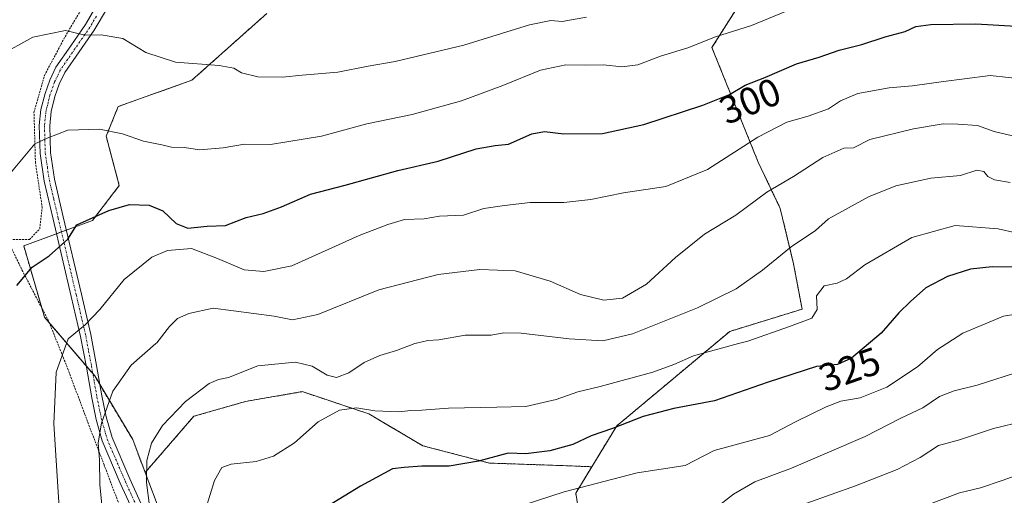
# Model space of a CAD drawing. Units: metres. Extents: x 613486 to 616930, y 4775646 to 4778016.
# Drawn here: x 613968 to 614221, y 4776864 to 4776986 of the extents above; entities that cross this region are included whole.
import ezdxf
from ezdxf.enums import TextEntityAlignment as Align

# ---------------------------------------------------------------- set-up
doc = ezdxf.new("R2010")
doc.units = ezdxf.units.M
doc.header["$MEASUREMENT"] = 0
doc.linetypes.add('TRAZO_Y_PUNTO', pattern=[1, 0.5, -0.25, 0, -0.25])
doc.linetypes.add('TRAZOS', pattern=[0.75, 0.5, -0.25])
for name, color, linetype, lineweight in [('Alambrada', 19, 'TRAZOS', 0), ('Arbolado forestal', 92, 'TRAZOS', 0), ('Arbolado forestal CxS', 92, 'Continuous', 0), ('Curva de nivel maestra', 36, 'Continuous', 30), ('Curva de nivel normal', 36, 'Continuous', 0), ('Pastizal CxS', 92, 'Continuous', 0), ('Pista no pavimentada', 254, 'Continuous', 13), ('Pista no pavimentada Cxs', 254, 'Continuous', 0), ('Pista pavimentada eje', 135, 'TRAZO_Y_PUNTO', 0), ('Prado', 92, 'Continuous', 0), ('Prado CxS', 92, 'Continuous', 0), ('Rótulo de curva de nivel directora', 19, 'Continuous', 0)]:
    doc.layers.add(name, color=color, linetype=linetype, lineweight=lineweight)
doc.styles.add('Arial', font='txt', dxfattribs={"height": 0.2})

msp = doc.modelspace()

# ---------------------------------------------------------------- linework, layer by layer
at = {"layer": 'Alambrada', "color": 19, "linetype": 'TRAZOS', "lineweight": 0}
for points in [[(613965.07, 4776929.83, 306.26), (613970.77, 4776929.86, 310), (613973.4, 4776932.63, 299.28), (613974.03, 4776938.08, 297.84), (613972.3, 4776949.57, 295.98), (613971.91, 4776962.55, 294.02), (613974.62, 4776972.08, 292.56), (613979.9, 4776981.99, 290.53), (613985.94, 4776992.18, 288.74), (613991.46, 4777003.12, 286.47), (613993.98, 4777015.65, 283.82), (613997.46, 4777025.89, 281.47), (614000.33, 4777036.5, 278.92), (613991.76, 4777033.54, 279.13), (613974.89, 4777028.33, 279.35), (613959.92, 4777021.49, 280.02), (613944.77, 4777013.75, 279.99), (613933.08, 4777007.08, 279.3), (613918.23, 4776995.12, 278.49), (613905.46, 4776981.1, 277.7), (613907.19, 4776968.18, 278.77), (613910.39, 4776950.32, 279.25)], [(613964.51, 4776809.69, 323.51), (613970.67, 4776806.07, 325.91), (613979.36, 4776795.35, 331.51), (613991.72, 4776776.53, 331.81), (614001.12, 4776763.09, 344.7), (614006.17, 4776792.47, 319.95), (614009.57, 4776813.19, 320.59), (614010.1, 4776822.07, 320.32), (614007.88, 4776828.59, 318.84), (614001.74, 4776842, 316.78), (613994.87, 4776858.93, 313.7), (613989.95, 4776871.91, 312.51), (613984.98, 4776884.91, 312.77), (613980.73, 4776896.34, 317.55), (613975.69, 4776908.91, 318.4), (613969.05, 4776921.61, 311.32), (613965.07, 4776929.83, 306.26)]]:
    msp.add_polyline3d(points, dxfattribs=at)
at = {"layer": 'Arbolado forestal', "color": 92, "linetype": 'TRAZOS', "lineweight": 0}
for points in [[(614115.33, 4776871.45, 328.27), (614121.76, 4776881.97, 324.8), (614150.8, 4776906.25, 318.23), (614169.39, 4776911.97, 319.2), (614167.19, 4776923.64, 316.56), (614163.79, 4776937.82, 311.69), (614158.12, 4776949.73, 307.31), (614146.21, 4776979.21, 295.44), (614156.5, 4776995.45, 290.91)], [(614031.75, 4776987.99, 286.44), (614012.51, 4776970.81, 290.66), (613993.56, 4776964.07, 293.07), (613990.49, 4776956.41, 295.19), (613993.84, 4776943.76, 298.36), (613986.98, 4776934.79, 299.93), (613980.23, 4776932.28, 299.46), (613978.97, 4776931.81, 299.33), (613977.71, 4776931.34, 299.2), (613969.29, 4776928.21, 298.81), (613973.92, 4776912.29, 302.08), (613974.63, 4776909.87, 302.59), (613975.9, 4776908.39, 303.16), (613985.32, 4776897.4, 307.16), (613987.03, 4776895.41, 307.94), (613987.54, 4776894.81, 308.17), (613988.89, 4776892.55, 308.88), (613997.3, 4776878.44, 312.98), (614000.5, 4776869.98, 314.65)], [(614000.5, 4776869.98, 314.65), (614013.02, 4776884.43, 315.99), (614026.32, 4776888.23, 316.88), (614040.88, 4776890.76, 318.08), (614057.97, 4776885.06, 320.19), (614071.9, 4776876.83, 322.86), (614089, 4776872.4, 325.46), (614107.36, 4776871.77, 326.83), (614115.33, 4776871.45, 328.27)], [(614220.22, 4776806.62, 366.73), (614197.19, 4776803.63, 366.21), (614165.33, 4776810.2, 360.09), (614146.18, 4776816.93, 353.22), (614128.9, 4776826.22, 345.81), (614114.69, 4776843.17, 337.4), (614111.21, 4776864.7, 330.28), (614115.33, 4776871.45, 328.27)]]:
    msp.add_polyline3d(points, dxfattribs=at)
at = {"layer": 'Arbolado forestal CxS', "color": 92, "linetype": 'Continuous', "lineweight": 0}
for points in [[(614114.69, 4776843.17, 337.4), (614111.21, 4776864.7, 330.28), (614115.33, 4776871.45, 328.27), (614121.76, 4776881.97, 324.8), (614150.8, 4776906.25, 318.23), (614169.39, 4776911.97, 319.2), (614167.19, 4776923.64, 316.56), (614163.79, 4776937.82, 311.69), (614158.12, 4776949.73, 307.31), (614146.21, 4776979.21, 295.44), (614156.5, 4776995.45, 290.91), (614174.01, 4777016.85, 285.65), (614185.85, 4777029.64, 283.93), (614206.7, 4777030.82, 286.29), (614243.24, 4777030.82, 293.6), (614265.16, 4777021.07, 298.06), (614300.48, 4777005.24, 304.76), (614361.38, 4776979.66, 312.71), (614400.35, 4776957.74, 321.98), (614427.15, 4776930.95, 330.92), (614446.63, 4776902.93, 335.14), (614466.12, 4776883.45, 342.84)], [(614156.5, 4776995.45, 290.91), (614146.21, 4776979.21, 295.44), (614158.12, 4776949.73, 307.31), (614163.79, 4776937.82, 311.69), (614167.19, 4776923.64, 316.56), (614169.39, 4776911.97, 319.2), (614150.8, 4776906.25, 318.23), (614121.76, 4776881.97, 324.8), (614115.33, 4776871.45, 328.27), (614107.36, 4776871.77, 326.83), (614089, 4776872.4, 325.46), (614071.9, 4776876.83, 322.86), (614057.97, 4776885.06, 320.19), (614040.88, 4776890.76, 318.08), (614026.32, 4776888.23, 316.88), (614013.02, 4776884.43, 315.99), (614000.5, 4776869.98, 314.65), (613997.3, 4776878.44, 312.98), (613987.54, 4776894.81, 308.17), (613974.63, 4776909.87, 302.59), (613969.29, 4776928.21, 298.81), (613986.98, 4776934.79, 299.93), (613993.84, 4776943.76, 298.36), (613990.49, 4776956.41, 295.19), (613993.56, 4776964.07, 293.07), (614012.51, 4776970.81, 290.66), (614031.75, 4776987.98, 286.44)]]:
    msp.add_polyline3d(points, dxfattribs=at)
at = {"layer": 'Curva de nivel maestra', "color": 36, "linetype": 'Continuous', "lineweight": 30}
for points in [[(613967.5, 4776918.04, 300), (613971.43, 4776922.76, 300), (613975.8, 4776925.68, 300), (613980.58, 4776929.95, 300), (613982.9, 4776933.66, 300), (613991.14, 4776937.34, 300), (613996.44, 4776938.84, 300), (614001.53, 4776938.67, 300), (614005.01, 4776937.26, 300), (614008.48, 4776934, 300), (614011.48, 4776932.76, 300), (614016.48, 4776933.28, 300), (614021.14, 4776933.45, 300), (614026.48, 4776935.52, 300), (614030.81, 4776936.6, 300), (614035.54, 4776938.28, 300), (614043.02, 4776941.49, 300), (614051.96, 4776943.82, 300), (614065.5, 4776947.59, 300), (614075.85, 4776950.05, 300), (614085.56, 4776953.2, 300), (614090.48, 4776954.03, 300), (614093.87, 4776954.4, 300), (614099.88, 4776957.03, 300), (614103.15, 4776957.67, 300), (614108.12, 4776957, 300), (614118.12, 4776957.14, 300), (614128.72, 4776959.4, 300), (614143.86, 4776964.37, 300), (614150.72, 4776967.15, 300), (614154.79, 4776969.55, 300), (614159.79, 4776971.49, 300), (614167.95, 4776975.02, 300), (614173.76, 4776976.76, 300), (614178.95, 4776978.58, 300), (614184.78, 4776980.02, 300), (614190.73, 4776981.97, 300), (614195.91, 4776983.35, 300), (614198.66, 4776984.66, 300), (614202.52, 4776985.18, 300), (614214.02, 4776985.36, 300), (614224.44, 4776984.74, 300)], [(614224.01, 4776922.8, 325), (614218.28, 4776922.88, 325), (614212.68, 4776922.21, 325), (614206.78, 4776920.4, 325), (614201.18, 4776917.42, 325), (614197.3, 4776913.91, 325), (614194.26, 4776911.03, 325), (614189.72, 4776905.82, 325), (614182.12, 4776899.41, 325), (614178.46, 4776897.77, 325), (614173.12, 4776897.25, 325), (614160.69, 4776893.24, 325), (614146.9, 4776888.39, 325), (614136.39, 4776886.46, 325), (614128.51, 4776884.36, 325), (614120.68, 4776881.26, 325), (614115.2, 4776879.36, 325), (614110.49, 4776877.18, 325), (614104.52, 4776875.54, 325), (614098.36, 4776874.8, 325), (614093.79, 4776874.92, 325), (614086.18, 4776872.92, 325), (614078.69, 4776871.64, 325), (614071.63, 4776871.61, 325), (614067.13, 4776871.26, 325), (614064.07, 4776870.92, 325), (614055.87, 4776866.44, 325), (614047.49, 4776861.36, 325)]]:
    msp.add_polyline3d(points, dxfattribs=at)
at = {"layer": 'Curva de nivel normal', "color": 36, "linetype": 'Continuous', "lineweight": 0}
for points in [[(614169.51, 4776990.28, 295), (614156.38, 4776984.92, 295), (614147.1, 4776981.96, 295), (614139.98, 4776979.12, 295), (614133, 4776977, 295), (614127.2, 4776974.78, 295), (614123.01, 4776974.25, 295), (614118.33, 4776974.76, 295), (614113.66, 4776974.68, 295), (614108.62, 4776974.76, 295), (614102.13, 4776973.42, 295), (614092.47, 4776969.49, 295), (614081.84, 4776965.56, 295), (614075.29, 4776963.72, 295), (614069.17, 4776962.03, 295), (614057.47, 4776959.63, 295), (614045.81, 4776956.48, 295), (614032.71, 4776954.26, 295), (614026, 4776954.37, 295), (614020.52, 4776953.44, 295), (614014.47, 4776952.89, 295), (614010.64, 4776953.53, 295), (614007.25, 4776953.58, 295), (614004.79, 4776954.18, 295), (614000.04, 4776955.12, 295), (613994.64, 4776957.05, 295), (613988.78, 4776958.2, 295), (613980.61, 4776957.98, 295), (613975.31, 4776955.94, 295), (613972.14, 4776954.48, 295), (613966.14, 4776947.29, 295)], [(613962.87, 4776977.13, 290), (613971.64, 4776981.9, 290), (613979.98, 4776983.63, 290), (613985, 4776982.42, 290), (613989.19, 4776982.51, 290), (613994.77, 4776981.58, 290), (614000.66, 4776977.96, 290), (614008.27, 4776975.49, 290), (614019.54, 4776974.57, 290), (614023.32, 4776973.93, 290), (614025.23, 4776972.75, 290), (614029.46, 4776971.72, 290), (614035.84, 4776971.59, 290), (614040.84, 4776972.12, 290), (614050.07, 4776972.89, 290), (614057.81, 4776974.42, 290), (614064.76, 4776975.67, 290), (614082.45, 4776979.82, 290), (614099.33, 4776985.05, 290), (614104.8, 4776986.21, 290), (614107.7, 4776985.92, 290), (614113.96, 4776987.06, 290)], [(613978.46, 4776859.59, 305), (613977.02, 4776882.46, 305), (613977.65, 4776895.81, 305), (613980.28, 4776903.1, 305), (613980.72, 4776904.31, 305), (613985.06, 4776907.9, 305), (613988.84, 4776911.9, 305), (613995.08, 4776919.57, 305), (614002.21, 4776925.31, 305), (614006.24, 4776927.03, 305), (614012.39, 4776927.54, 305), (614019.1, 4776924.96, 305), (614025.96, 4776922.06, 305), (614031.04, 4776921.69, 305), (614038.2, 4776923.07, 305), (614055.5, 4776930.87, 305), (614062.91, 4776933.72, 305), (614067.16, 4776934.99, 305), (614072.23, 4776935.19, 305), (614076.19, 4776935.85, 305), (614082.34, 4776936.11, 305), (614087.55, 4776937.81, 305), (614092.9, 4776938.62, 305), (614099.46, 4776939.39, 305), (614108.12, 4776939.4, 305), (614115.12, 4776940.17, 305), (614123.46, 4776941.89, 305), (614134.32, 4776943.51, 305), (614145.04, 4776947.91, 305), (614158.04, 4776956.22, 305), (614165.46, 4776960.04, 305), (614170.92, 4776961.54, 305), (614176.17, 4776963.5, 305), (614179.27, 4776965.52, 305), (614183.71, 4776967.38, 305), (614191.75, 4776968.84, 305), (614197.78, 4776969.35, 305), (614205.78, 4776970.52, 305), (614211.11, 4776971.14, 305), (614217.78, 4776972.03, 305), (614227.18, 4776971.05, 305)], [(613989.84, 4776856.72, 310), (613988.81, 4776866.78, 310), (613988.74, 4776873.24, 310), (613988.46, 4776877.58, 310), (613989.24, 4776882.63, 310), (613992.17, 4776890.92, 310), (613996.94, 4776897.57, 310), (614003.26, 4776903.1, 310), (614003.48, 4776903.29, 310), (614006.75, 4776907.49, 310), (614008.81, 4776909.57, 310), (614011.7, 4776910.83, 310), (614017.98, 4776912.25, 310), (614033.64, 4776910.17, 310), (614038.37, 4776909.25, 310), (614044.85, 4776910.62, 310), (614060.54, 4776916.94, 310), (614075.83, 4776920.91, 310), (614086.58, 4776922.16, 310), (614095.59, 4776921.79, 310), (614104.58, 4776919.17, 310), (614112.46, 4776915.76, 310), (614118.46, 4776914.3, 310), (614123.19, 4776914.82, 310), (614129.41, 4776918.36, 310), (614136.85, 4776925.24, 310), (614144.34, 4776931.24, 310), (614152.33, 4776936.11, 310), (614160.36, 4776942.05, 310), (614167.2, 4776946.1, 310), (614174.74, 4776950.94, 310), (614180.13, 4776953.36, 310), (614182.62, 4776953.42, 310), (614186.78, 4776955.56, 310), (614198.06, 4776958.31, 310), (614205.62, 4776959.62, 310), (614209.45, 4776959.54, 310), (614214.45, 4776959.22, 310), (614218.78, 4776957.66, 310), (614223.45, 4776956.54, 310)], [(614001.6, 4776861.43, 315), (614000.82, 4776867.4, 315), (614000.96, 4776873.06, 315), (614002.11, 4776877.53, 315), (614004.96, 4776882.07, 315), (614010.89, 4776888.25, 315), (614016.92, 4776892.82, 315), (614019.32, 4776893.9, 315), (614021.89, 4776894.4, 315), (614029.48, 4776897.38, 315), (614039.16, 4776898.3, 315), (614043.42, 4776897.34, 315), (614047.25, 4776895.02, 315), (614049.71, 4776894.42, 315), (614052.9, 4776895.59, 315), (614056.8, 4776898.25, 315), (614060.8, 4776900.08, 315), (614065.14, 4776901.32, 315), (614069.85, 4776903.1, 315), (614070.24, 4776903.25, 315), (614073.15, 4776903.92, 315), (614075.96, 4776904.09, 315), (614082.73, 4776905.28, 315), (614089.44, 4776905.32, 315), (614092.71, 4776905.9, 315), (614097.13, 4776905.76, 315), (614109.48, 4776904.36, 315), (614118.2, 4776903.84, 315), (614125.81, 4776905.6, 315), (614142.46, 4776912.32, 315), (614152.48, 4776917.2, 315), (614159.22, 4776921.99, 315), (614166.6, 4776928, 315), (614172.84, 4776932.22, 315), (614176.14, 4776935.18, 315), (614186.45, 4776940.88, 315), (614193.45, 4776943.69, 315), (614202.45, 4776945.61, 315), (614210.11, 4776946.35, 315), (614214.35, 4776947.71, 315), (614216.11, 4776947.38, 315), (614217.16, 4776946.04, 315), (614218.89, 4776945.22, 315), (614222.87, 4776944.5, 315)], [(614233.45, 4776929.56, 320), (614219.78, 4776932.6, 320), (614208.72, 4776933.44, 320), (614197.64, 4776930.42, 320), (614185.5, 4776923.36, 320), (614180.81, 4776919.76, 320), (614178.43, 4776918.68, 320), (614175.1, 4776918, 320), (614173.13, 4776915.39, 320), (614173.23, 4776911.9, 320), (614171.91, 4776909.63, 320), (614166.12, 4776907.5, 320), (614155.47, 4776903.77, 320), (614153, 4776903.1, 320), (614141.46, 4776899.98, 320), (614136.44, 4776897.74, 320), (614131.02, 4776895.8, 320), (614117.52, 4776892.09, 320), (614111.76, 4776890.68, 320), (614106.18, 4776888.71, 320), (614098.4, 4776886.92, 320), (614090.95, 4776886.8, 320), (614078.51, 4776886.54, 320), (614071.63, 4776886, 320), (614068.81, 4776885.93, 320), (614065.7, 4776885.56, 320), (614059.56, 4776885.86, 320), (614054.83, 4776886.57, 320), (614050.5, 4776886.04, 320), (614044.95, 4776882.98, 320), (614038.87, 4776877.63, 320), (614033.47, 4776874.16, 320), (614029.08, 4776872.84, 320), (614022.65, 4776872.16, 320), (614020.25, 4776871.28, 320), (614018.3, 4776867.94, 320), (614014.98, 4776857.13, 320)], [(614228.54, 4776911.34, 330), (614221.18, 4776910.17, 330), (614210.73, 4776905.8, 330), (614206.58, 4776903.1, 330), (614204.23, 4776901.57, 330), (614199.1, 4776897.18, 330), (614191.2, 4776891.9, 330), (614184.33, 4776889.19, 330), (614179.36, 4776888.3, 330), (614175.54, 4776886.88, 330), (614167.69, 4776882.99, 330), (614161.03, 4776879.46, 330), (614146.79, 4776875.67, 330), (614139.29, 4776871.76, 330), (614126.98, 4776869.92, 330), (614108.24, 4776865.04, 330), (614093.99, 4776860.41, 330)], [(614226.11, 4776896.23, 335), (614214.36, 4776892.46, 335), (614208.45, 4776890.97, 335), (614204.7, 4776889.49, 335), (614200.45, 4776886.62, 335), (614194.78, 4776883.92, 335), (614185.58, 4776879.26, 335), (614166.64, 4776871.05, 335), (614157.25, 4776867.54, 335), (614151.79, 4776864.41, 335), (614143.94, 4776858.28, 335)], [(614170.63, 4776862.08, 340), (614183.14, 4776866.54, 340), (614193.8, 4776870.76, 340), (614199.77, 4776873.82, 340), (614204.45, 4776876.92, 340), (614209.83, 4776878.34, 340), (614218.62, 4776881.33, 340), (614226.36, 4776883.17, 340), (614232.72, 4776884.43, 340), (614244.4, 4776884.52, 340), (614249.27, 4776883.87, 340), (614254.85, 4776882.54, 340), (614260.75, 4776881.44, 340), (614268.02, 4776878.05, 340), (614278.75, 4776870.22, 340), (614284.26, 4776865.96, 340), (614292.62, 4776861.27, 340)], [(614272.61, 4776860.48, 345), (614260.07, 4776867.03, 345), (614253.44, 4776869.24, 345), (614250.78, 4776870.51, 345), (614248.47, 4776870.14, 345), (614244.21, 4776870.01, 345), (614236.8, 4776870.97, 345), (614228.7, 4776870.75, 345), (614220.83, 4776867.93, 345), (614215.22, 4776866.05, 345), (614209.83, 4776864.79, 345), (614201.46, 4776861.59, 345)]]:
    msp.add_polyline3d(points, dxfattribs=at)
at = {"layer": 'Pastizal CxS', "color": 92, "linetype": 'Continuous', "lineweight": 0}
for points in [[(614008.52, 4776848.76, 317.27), (614000.5, 4776869.98, 314.65), (614013.02, 4776884.43, 315.99), (614026.32, 4776888.23, 316.88), (614040.88, 4776890.76, 318.08), (614057.97, 4776885.06, 320.19), (614071.9, 4776876.83, 322.86), (614089, 4776872.4, 325.46), (614107.36, 4776871.77, 326.83), (614115.33, 4776871.45, 328.27), (614115.33, 4776871.45, 328.27), (614111.21, 4776864.7, 330.28), (614114.69, 4776843.17, 337.4)], [(614000.5, 4776869.98, 314.65), (614013.02, 4776884.43, 315.99), (614026.32, 4776888.23, 316.88), (614040.88, 4776890.76, 318.08), (614057.97, 4776885.06, 320.19), (614071.9, 4776876.83, 322.86), (614089, 4776872.4, 325.46), (614107.36, 4776871.77, 326.83), (614115.33, 4776871.45, 328.27)], [(614220.22, 4776806.62, 366.73), (614197.19, 4776803.63, 366.21), (614165.33, 4776810.2, 360.09), (614146.18, 4776816.93, 353.22), (614128.9, 4776826.22, 345.81), (614114.69, 4776843.17, 337.4), (614111.21, 4776864.7, 330.28), (614115.33, 4776871.45, 328.27)], [(614022.66, 4776764.41, 329.72), (614022.67, 4776764.75, 329.67), (614022.91, 4776774.06, 328.52), (614022.7, 4776789.29, 326.82), (614017.83, 4776819.05, 322.14), (614008.52, 4776848.76, 317.27), (614000.5, 4776869.98, 314.65)]]:
    msp.add_polyline3d(points, dxfattribs=at)
at = {"layer": 'Pista no pavimentada', "color": 254, "linetype": 'Continuous', "lineweight": 13}
for points in [[(613998.94, 4776856.72, 313.4), (613994.11, 4776867.27, 311.87), (613989.47, 4776878.09, 310.05), (613987.92, 4776883.63, 309.09), (613986.78, 4776889.16, 308.91), (613985.39, 4776897.04, 307.24), (613983.9, 4776904.91, 305.38), (613981.51, 4776915.23, 302.69), (613976.83, 4776935.08, 298.5), (613974.55, 4776944.84, 296.5), (613973.48, 4776952, 295.33), (613973.27, 4776959.18, 294.27), (613973.72, 4776963.29, 293.49), (613974.75, 4776967.37, 292.81), (613975.96, 4776970.87, 292.26), (613977.56, 4776974.16, 291.69), (613981.36, 4776979.68, 290.6), (613985.18, 4776985.16, 289.45), (613988.42, 4776990.7, 288.35)], [(613990.78, 4776989.44, 288.4), (613987.43, 4776983.72, 289.54), (613983.56, 4776978.16, 290.87), (613979.88, 4776972.81, 291.83), (613978.43, 4776969.84, 292.48), (613977.31, 4776966.61, 292.96), (613976.36, 4776962.82, 293.49), (613975.95, 4776959.07, 294.29), (613976.14, 4776952.23, 295.55), (613977.18, 4776945.35, 296.76), (613979.43, 4776935.69, 298.79), (613984.11, 4776915.83, 303.15), (613986.51, 4776905.46, 305.46), (613988.02, 4776897.52, 307.8), (613989.4, 4776889.66, 309.42), (613990.51, 4776884.26, 309.91), (613991.99, 4776878.98, 311.02), (613996.55, 4776868.35, 312.91), (614001.4, 4776857.76, 314.27)]]:
    msp.add_polyline3d(points, dxfattribs=at)
at = {"layer": 'Pista no pavimentada Cxs', "color": 254, "linetype": 'Continuous', "lineweight": 0}
for points in [[(613998.94, 4776856.72, 313.4), (613994.11, 4776867.27, 311.87), (613989.47, 4776878.09, 310.05), (613987.92, 4776883.63, 309.09), (613986.78, 4776889.16, 308.91), (613985.39, 4776897.04, 307.24), (613983.9, 4776904.91, 305.38), (613981.51, 4776915.23, 302.69), (613976.83, 4776935.08, 298.5), (613974.55, 4776944.84, 296.5), (613973.48, 4776952, 295.33), (613973.27, 4776959.18, 294.27), (613973.72, 4776963.29, 293.49), (613974.75, 4776967.37, 292.81), (613975.96, 4776970.87, 292.26), (613977.56, 4776974.16, 291.69), (613981.36, 4776979.68, 290.6), (613985.18, 4776985.16, 289.45), (613988.42, 4776990.7, 288.35)], [(613990.78, 4776989.44, 288.4), (613987.43, 4776983.72, 289.54), (613983.56, 4776978.16, 290.87), (613979.88, 4776972.81, 291.83), (613978.43, 4776969.84, 292.48), (613977.31, 4776966.61, 292.96), (613976.36, 4776962.82, 293.49), (613975.95, 4776959.07, 294.29), (613976.14, 4776952.23, 295.55), (613977.18, 4776945.35, 296.76), (613979.43, 4776935.69, 298.79), (613984.11, 4776915.83, 303.15), (613986.51, 4776905.46, 305.46), (613988.02, 4776897.52, 307.8), (613989.4, 4776889.66, 309.42), (613990.51, 4776884.26, 309.91), (613991.99, 4776878.98, 311.02), (613996.55, 4776868.35, 312.91), (614001.4, 4776857.76, 314.27)]]:
    msp.add_polyline3d(points, dxfattribs=at)
at = {"layer": 'Pista pavimentada eje', "color": 135, "linetype": 'TRAZO_Y_PUNTO', "lineweight": 0}
msp.add_polyline3d([(613987.98, 4776987.3, 289), (613986.31, 4776984.44, 289.46), (613984.37, 4776981.66, 290.16), (613982.46, 4776978.92, 290.72), (613978.72, 4776973.49, 291.75), (613977.92, 4776971.84, 292.1), (613977.2, 4776970.36, 292.36), (613976.03, 4776966.99, 292.85), (613975.56, 4776965.1, 293.14), (613975.04, 4776963.06, 293.49), (613974.61, 4776959.13, 294.28), (613974.72, 4776955.54, 294.89), (613974.81, 4776952.12, 295.44), (613975.35, 4776948.54, 296.06), (613975.87, 4776945.1, 296.6), (613977.01, 4776940.22, 297.55), (613978.13, 4776935.39, 298.64), (613982.81, 4776915.53, 302.92), (613985.21, 4776905.19, 305.42), (613985.96, 4776901.22, 306.42), (613986.71, 4776897.28, 307.54), (613987.4, 4776893.35, 308.39), (613988.09, 4776889.41, 309.17), (613989.22, 4776883.95, 309.51), (613990.73, 4776878.54, 310.57), (613995.33, 4776867.81, 312.4), (614000.17, 4776857.24, 313.85)], dxfattribs=at)
at = {"layer": 'Prado', "color": 92, "linetype": 'Continuous', "lineweight": 0}
for points in [[(614031.75, 4776987.99, 286.44), (614012.51, 4776970.81, 290.66), (613993.56, 4776964.07, 293.07), (613990.49, 4776956.41, 295.19), (613993.84, 4776943.76, 298.36), (613986.98, 4776934.79, 299.93), (613980.23, 4776932.28, 299.46), (613978.97, 4776931.81, 299.33), (613977.71, 4776931.34, 299.2), (613969.29, 4776928.21, 298.81), (613973.92, 4776912.29, 302.08), (613974.63, 4776909.87, 302.59), (613975.9, 4776908.39, 303.16), (613985.32, 4776897.4, 307.16), (613987.03, 4776895.41, 307.94), (613987.54, 4776894.81, 308.17), (613988.89, 4776892.55, 308.88), (613997.3, 4776878.44, 312.98), (614000.5, 4776869.98, 314.65)], [(614022.66, 4776764.41, 329.72), (614022.67, 4776764.75, 329.67), (614022.91, 4776774.06, 328.52), (614022.7, 4776789.29, 326.82), (614017.83, 4776819.05, 322.14), (614008.52, 4776848.76, 317.27), (614000.5, 4776869.98, 314.65)]]:
    msp.add_polyline3d(points, dxfattribs=at)
at = {"layer": 'Prado CxS', "color": 92, "linetype": 'Continuous', "lineweight": 0}
msp.add_polyline3d([(614031.75, 4776987.98, 286.44), (614012.51, 4776970.81, 290.66), (613993.56, 4776964.07, 293.07), (613990.49, 4776956.41, 295.19), (613993.84, 4776943.76, 298.36), (613986.98, 4776934.79, 299.93), (613969.29, 4776928.21, 298.81), (613974.63, 4776909.87, 302.59), (613987.54, 4776894.81, 308.17), (613997.3, 4776878.44, 312.98), (614000.5, 4776869.98, 314.65), (614008.52, 4776848.76, 317.27)], dxfattribs=at)

# ---------------------------------------------------------------- texts
at = {"layer": 'Rótulo de curva de nivel directora', "color": 19, "linetype": 'Continuous', "lineweight": 0, "style": 'Arial'}
for s, rotation, p in [('300', 22.0601, (614156.01, 4776965.49)), ('325', 19.3771, (614181.63, 4776896.5))]:
    msp.add_text(s, height=7, rotation=rotation, dxfattribs=at).set_placement(p, align=Align.MIDDLE_CENTER)

doc.saveas('drawing.dxf')
